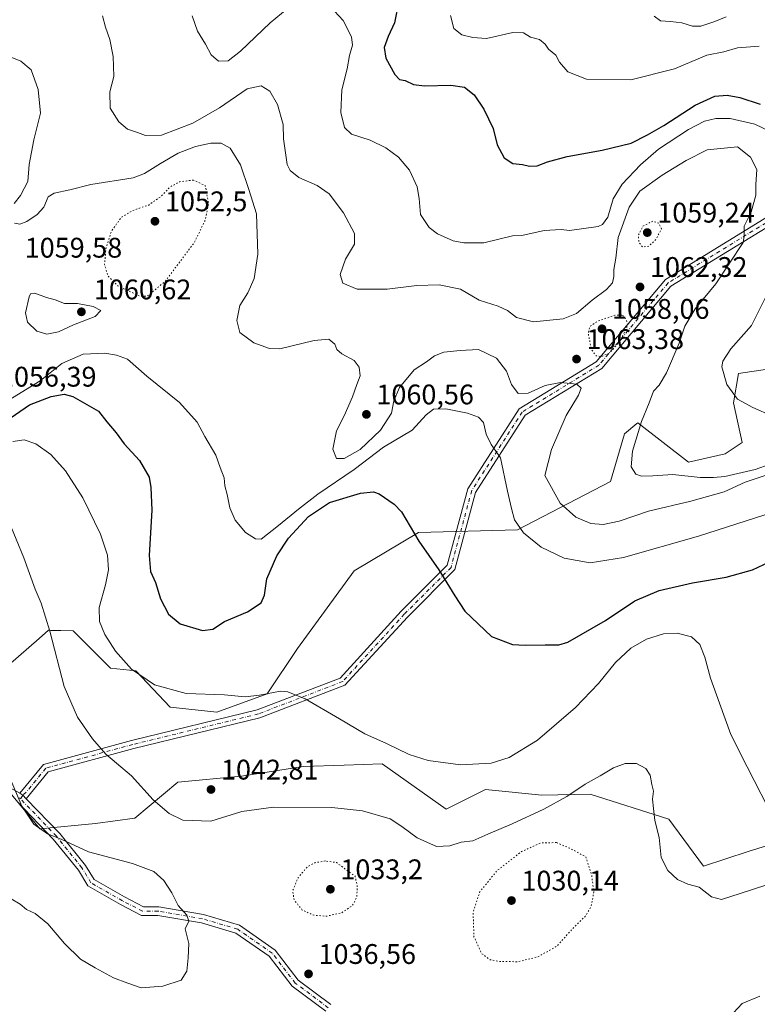
# Model space of a CAD drawing. Units: metres. Extents: x 573239 to 576696, y 4738074 to 4740425.
# Drawn here: x 574479 to 574740, y 4739284 to 4739632 of the extents above; entities that cross this region are included whole.
import ezdxf

# ---------------------------------------------------------------- set-up
doc = ezdxf.new("R2010")
doc.units = ezdxf.units.M
doc.header["$MEASUREMENT"] = 0
doc.linetypes.add('DGN Style 4', pattern=[2.6384748266838614, 1.318413404963828, -0.6592067024819142, 0.001648016756204785, -0.6592067024819142])
doc.linetypes.add('DGN Style 5', pattern=[1.1536117293433497, 0.4944050268614355, -0.6592067024819142])
for name, color, linetype, lineweight in [('Arbolado forestal CxS', 92, 'Continuous', 0), ('Camino Cxs', 7, 'Continuous', 0), ('Camino eje', 30, 'DGN Style 4', 13), ('Comarca CxS', 21, 'Continuous', 0), ('Curva de nivel maestra', 30, 'Continuous', 30), ('Curva de nivel normal', 30, 'Continuous', 0), ('Curva de nivel normal depresión', 30, 'DGN Style 5', 0), ('Pastizal CxS', 92, 'Continuous', 0), ('Punto de cota en terreno', 7, 'Continuous', 0), ('Rótulo de punto de cota en terreno', 7, 'Continuous', 0)]:
    doc.layers.add(name, color=color, linetype=linetype, lineweight=lineweight)
doc.styles.add('Style-Arial', font='txt')

# ---------------------------------------------------------------- blocks, each defined once
blk = doc.blocks.new('*U4')
at = {"layer": 'Arbolado forestal CxS', "color": 92, "linetype": 'Continuous', "lineweight": 0}
for points in [[(574743.4824999999, 4739508.7587, 1071.715400000001), (574733.2276999997, 4739507.254899999, 1070.888399999996), (574731.5223000003, 4739496.801000001, 1070.040599999993), (574734.5119000003, 4739482.849099999, 1068.665299999993), (574728.5324999997, 4739478.8619, 1067.666200000007), (574715.5773, 4739475.873400001, 1066.206600000005), (574706.6079000002, 4739482.849400001, 1066.054000000004), (574697.6388999998, 4739489.8256, 1064.726800000004), (574697.2673000004, 4739489.5178, 1064.703299999994), (574692.9568999996, 4739485.945699999, 1064.396399999998), (574688.0625, 4739469.0562, 1064.471000000005), (574655.1177000003, 4739451.9593, 1055.003500000006), (574620.1911000004, 4739451.034399999, 1050.338900000002), (574597.4329000004, 4739437.5034, 1046.683000000005), (574577.3262999998, 4739410.017000001, 1046.622000000003), (574566.6551000001, 4739394.045700001, 1045.420400000003), (574548.9219000004, 4739387.5449, 1044.592999999993), (574532.3945000004, 4739389.312899999, 1044.398700000005), (574520.2515000004, 4739402.130100001, 1045.937000000005), (574511.2814999997, 4739403.1271, 1043.781700000007), (574498.1098999997, 4739416.2852, 1041.574200000003), (574493.7163000006, 4739416.3806, 1040.7402), (574490.2105, 4739416.456499999, 1040.127699999997), (574489.3227000004, 4739416.4758, 1039.974600000001), (574486.0267000003, 4739413.619000001, 1039.270300000004), (574471.3274999997, 4739400.876499999, 1036.314899999998)], [(574469.6113, 4739366.4409, 1034.6636), (574486.3685, 4739346.366000001, 1035.304799999998), (574505.9996999997, 4739348.247099999, 1036.945999999996), (574519.9321, 4739350.0941, 1038.526100000003), (574535.1061000006, 4739362.840100001, 1041.733600000007), (574557.5504999999, 4739364.924100001, 1042.639200000005), (574579.4143000003, 4739368.3018, 1043.4856), (574593.9042999997, 4739368.810699999, 1044.0432), (574607.3249000004, 4739369.282299999, 1044.560299999997), (574629.8712999999, 4739353.296900001, 1042.559800000003), (574643.8229, 4739360.2731, 1044.048999999999), (574663.7540999996, 4739358.279100001, 1042.133300000001), (574680.7770999996, 4739358.5891, 1039.818499999994), (574708.6185, 4739349.6942, 1040.830000000002), (574720.8361000001, 4739333.096100001, 1041.359299999996), (574736.6867000004, 4739338.2795, 1043.100699999995), (574748.3936999999, 4739341.989, 1044.982600000003)]]:
    blk.add_polyline3d(points, dxfattribs=at)
blk = doc.blocks.new('5PATER')
at = {"layer": 'Comarca CxS', "linetype": 'Continuous', "lineweight": 0}
h = blk.add_hatch(color=51, dxfattribs=at)
edge = h.paths.add_edge_path()
edge.add_ellipse((0, 0), major_axis=(-0.1095731443231308, -0.1110710700762829), ratio=0.9994222409660322, start_angle=0, end_angle=360)

msp = doc.modelspace()

# ---------------------------------------------------------------- linework, layer by layer
at = {"layer": 'Arbolado forestal CxS', "color": 92, "linetype": 'Continuous', "lineweight": 0}
for points in [[(574743.4824999999, 4739508.7587, 1071.715400000001), (574733.2276999997, 4739507.254899999, 1070.888399999996), (574731.5223000003, 4739496.801000001, 1070.040599999993), (574734.5119000003, 4739482.849099999, 1068.665299999993), (574728.5324999997, 4739478.8619, 1067.666200000007), (574715.5773, 4739475.873400001, 1066.206600000005), (574706.6079000002, 4739482.849400001, 1066.054000000004), (574697.6388999998, 4739489.8256, 1064.726800000004), (574697.2673000004, 4739489.5178, 1064.703299999994), (574692.9568999996, 4739485.945699999, 1064.396399999998), (574688.0625, 4739469.0562, 1064.471000000005), (574655.1177000003, 4739451.9593, 1055.003500000006), (574620.1911000004, 4739451.034399999, 1050.338900000002), (574597.4329000004, 4739437.5034, 1046.683000000005), (574577.3262999998, 4739410.017000001, 1046.622000000003), (574566.6551000001, 4739394.045700001, 1045.420400000003), (574548.9219000004, 4739387.5449, 1044.592999999993), (574532.3945000004, 4739389.312899999, 1044.398700000005), (574520.2515000004, 4739402.130100001, 1045.937000000005), (574511.2814999997, 4739403.1271, 1043.781700000007), (574498.1098999997, 4739416.2852, 1041.574200000003), (574493.7163000006, 4739416.3806, 1040.7402), (574490.2105, 4739416.456499999, 1040.127699999997), (574489.3227000004, 4739416.4758, 1039.974600000001), (574486.0267000003, 4739413.619000001, 1039.270300000004), (574471.3274999997, 4739400.876499999, 1036.314899999998)], [(574469.6113, 4739366.4409, 1034.6636), (574486.3685, 4739346.366000001, 1035.304799999998), (574505.9996999997, 4739348.247099999, 1036.945999999996), (574519.9321, 4739350.0941, 1038.526100000003), (574535.1061000006, 4739362.840100001, 1041.733600000007), (574557.5504999999, 4739364.924100001, 1042.639200000005), (574579.4143000003, 4739368.3018, 1043.4856), (574593.9042999997, 4739368.810699999, 1044.0432), (574607.3249000004, 4739369.282299999, 1044.560299999997), (574629.8712999999, 4739353.296900001, 1042.559800000003), (574643.8229, 4739360.2731, 1044.048999999999), (574663.7540999996, 4739358.279100001, 1042.133300000001), (574680.7770999996, 4739358.5891, 1039.818499999994), (574708.6185, 4739349.6942, 1040.830000000002), (574720.8361000001, 4739333.096100001, 1041.359299999996)], [(574720.8361000001, 4739333.096100001, 1041.359299999996), (574736.6867000004, 4739338.2795, 1043.100699999995), (574748.3936999999, 4739341.989, 1044.982600000003)]]:
    msp.add_polyline3d(points, dxfattribs=at)
at = {"layer": 'Camino Cxs', "color": 7, "linetype": 'Continuous', "lineweight": 0, "extrusion": (-0.03446442710569511, 0.04723866711340945, 0.998288891851264), "elevation": 205115.6499317853, "flags": 128}
msp.add_lwpolyline([(-3257425.549336408, -3484057.493883434), (-3257426.035401583, -3484056.30191457), (-3257426.269513927, -3484054.576381451)], dxfattribs=at)
msp.add_lwpolyline([(-3257425.549336408, -3484057.493883434), (-3257426.035401583, -3484056.30191457), (-3257426.269513927, -3484054.576381451)], dxfattribs=at)
at = {"layer": 'Camino Cxs', "color": 7, "linetype": 'Continuous', "lineweight": 0}
for points in [[(574479.2259000001, 4739358.9025, 1035.521699999998), (574487.5691000001, 4739369.0921, 1037.402300000002), (574518.7603000002, 4739377.5755, 1041.471900000004), (574563.1250999998, 4739388.378500001, 1055.820999999996), (574592.4297000002, 4739399.624500001, 1046.318599999999), (574614.0412999997, 4739423.2007, 1048.4617), (574630.3167000003, 4739439.476299999, 1050.703299999994), (574637.5493000001, 4739466.4341, 1072.724600000001), (574655.7215, 4739494.702099999, 1063.910699999993), (574682.9265000002, 4739511.290300001, 1079.464600000007), (574707.3992999997, 4739540.393100001, 1080.286800000002), (574751.5559, 4739567.464299999, 1072.663400000005), (574776.0138999998, 4739580.3573, 1086.391099999993), (574786.9521000005, 4739582.545100001, 1086.366699999999), (574791.2417000001, 4739578.1073, 1082.892200000002), (574802.6370999999, 4739575.7161, 1081.563200000004), (574823.5767000001, 4739585.8443, 1082.8897), (574860.0979000004, 4739631.001700001, 1087.143899999995), (574877.0795, 4739657.0625, 1099.813899999994)], [(574879.6923000002, 4739655.577299999, 1098.433300000004), (574862.5273000002, 4739629.2349, 1088.266399999993), (574825.4873000003, 4739583.435900001, 1083.460000000006), (574803.0223000003, 4739572.569900001, 1077.947499999995), (574789.7247000001, 4739575.360300001, 1086.138200000001), (574785.9338999996, 4739579.2819, 1087.859400000001), (574777.0283000004, 4739577.5009, 1084.011400000003), (574753.0411, 4739564.855699999, 1075.672000000006), (574709.3821, 4739538.0899, 1076.874400000001), (574684.9068999998, 4739508.984300001, 1077.896200000003), (574657.8721000003, 4739492.499700001, 1059.992700000003), (574640.3256999999, 4739465.2051, 1071.311900000001), (574633.0060999999, 4739437.9231, 1050.869200000001), (574616.2087000003, 4739421.125499999, 1048.489799999996), (574594.1639, 4739397.0767, 1046.168300000005), (574564.0210999995, 4739385.509099999, 1050.405299999999), (574519.5088999998, 4739374.670100001, 1041.300600000002), (574489.2824999997, 4739366.449100001, 1037.360400000005), (574481.5242999997, 4739356.974099999, 1035.692299999995)], [(574753.0411, 4739564.855699999, 1075.672000000006), (574709.3821, 4739538.0899, 1076.874400000001), (574684.9068999998, 4739508.984300001, 1077.896200000003), (574657.8721000003, 4739492.499700001, 1059.992700000003), (574640.3256999999, 4739465.2051, 1071.311900000001), (574633.0060999999, 4739437.9231, 1050.869200000001), (574616.2087000003, 4739421.125499999, 1048.489799999996), (574594.1639, 4739397.0767, 1046.168300000005), (574564.0210999995, 4739385.509099999, 1050.405299999999), (574519.5088999998, 4739374.670100001, 1041.300600000002), (574489.2824999997, 4739366.449100001, 1037.360400000005), (574481.5242999997, 4739356.974099999, 1035.692299999995), (574480.3198999995, 4739358.227700001, 1035.591400000005), (574479.2259000001, 4739358.9025, 1035.521699999998), (574487.5691000001, 4739369.0921, 1037.402300000002), (574518.7603000002, 4739377.5755, 1041.471900000004), (574563.1250999998, 4739388.378500001, 1055.820999999996), (574592.4297000002, 4739399.624500001, 1046.318599999999), (574614.0412999997, 4739423.2007, 1048.4617), (574630.3167000003, 4739439.476299999, 1050.703299999994), (574637.5493000001, 4739466.4341, 1072.724600000001), (574655.7215, 4739494.702099999, 1063.910699999993), (574682.9265000002, 4739511.290300001, 1079.464600000007), (574707.3992999997, 4739540.393100001, 1080.286800000002), (574751.5559, 4739567.464299999, 1072.663400000005)], [(574468.1914999997, 4739364.9213, 1036.032900000006), (574479.2259000001, 4739358.9025, 1035.521699999998), (574480.3198999995, 4739358.227700001, 1035.591400000005), (574481.5242999997, 4739356.974099999, 1035.692299999995), (574493.3312999997, 4739344.6853, 1037.414600000004), (574502.4332999997, 4739333.441500001, 1039.803499999995), (574505.4609000003, 4739328.3957, 1041.596999999994), (574516.2066000003, 4739322.2553, 1050.861399999995), (574522.9983999999, 4739318.733700001, 1055.834099999993), (574528.3151000004, 4739318.733700001, 1056.482199999999), (574544.1398999998, 4739316.0515, 1042.421300000002), (574556.8936999999, 4739312.252499999, 1043.702999999994), (574569.4505000003, 4739303.517300001, 1040.892699999997), (574577.6695999998, 4739292.9123, 1049.345000000001), (574589.1511000004, 4739284.301100001, 1048.215400000001)], [(574468.1914999997, 4739364.9213, 1036.032900000006), (574479.2259000001, 4739358.9025, 1035.521699999998)], [(574587.3476999998, 4739281.9035, 1045.165500000003), (574575.5459000003, 4739290.754899999, 1049.389800000004), (574567.3606000004, 4739301.3167, 1038.761100000003), (574555.5757999998, 4739309.514699999, 1047.171799999996), (574543.4584999997, 4739313.124100001, 1041.711800000005), (574528.0626999997, 4739315.733700001, 1054.991899999994), (574522.2666999997, 4739315.733700001, 1052.669200000004), (574514.7710999995, 4739319.620300001, 1050.105200000005), (574503.2917, 4739326.1799, 1038.789300000004), (574499.9691000005, 4739331.717499999, 1039.889500000005), (574491.0796999997, 4739342.6987, 1040.055399999997), (574478.3195000002, 4739355.979699999, 1035.939400000003)], [(574587.3476999998, 4739281.9035, 1045.165500000003), (574575.5459000003, 4739290.754899999, 1049.389800000004), (574567.3606000004, 4739301.3167, 1038.761100000003), (574555.5757999998, 4739309.514699999, 1047.171799999996), (574543.4584999997, 4739313.124100001, 1041.711800000005), (574528.0626999997, 4739315.733700001, 1054.991899999994), (574522.2666999997, 4739315.733700001, 1052.669200000004), (574514.7710999995, 4739319.620300001, 1050.105200000005), (574503.2917, 4739326.1799, 1038.789300000004), (574499.9691000005, 4739331.717499999, 1039.889500000005), (574491.0796999997, 4739342.6987, 1040.055399999997), (574478.3195000002, 4739355.979699999, 1035.939400000003)], [(574481.5242999997, 4739356.974099999, 1035.692299999995), (574493.3312999997, 4739344.6853, 1037.414600000004), (574502.4332999997, 4739333.441500001, 1039.803499999995), (574505.4609000003, 4739328.3957, 1041.596999999994), (574516.2066000003, 4739322.2553, 1050.861399999995), (574522.9983999999, 4739318.733700001, 1055.834099999993), (574528.3151000004, 4739318.733700001, 1056.482199999999), (574544.1398999998, 4739316.0515, 1042.421300000002), (574556.8936999999, 4739312.252499999, 1043.702999999994), (574569.4505000003, 4739303.517300001, 1040.892699999997), (574577.6695999998, 4739292.9123, 1049.345000000001), (574589.1511000004, 4739284.301100001, 1048.215400000001)]]:
    msp.add_polyline3d(points, dxfattribs=at)
at = {"layer": 'Camino eje', "color": 30, "linetype": 'DGN Style 4', "lineweight": 13}
for points in [[(574878.3859000001, 4739656.319900001, 1099.515299999999), (574861.3125, 4739630.1183, 1087.6112), (574824.5321000004, 4739584.640100001, 1083.286200000002), (574802.8296999997, 4739574.142899999, 1079.725999999995), (574790.4833000004, 4739576.733899999, 1084.890199999994), (574786.4429000001, 4739580.9135, 1087.407699999996), (574776.5210999995, 4739578.929099999, 1085.251699999993), (574752.2984999996, 4739566.1601, 1073.5717), (574708.3907000005, 4739539.2415, 1078.690600000002), (574683.9167, 4739510.1373, 1078.6927), (574656.7969000004, 4739493.6009, 1062.380999999994), (574638.9375, 4739465.819499999, 1072.054999999993), (574631.6612999998, 4739438.6997, 1050.783100000001), (574615.1249000002, 4739422.163100001, 1048.481100000005), (574593.2966999998, 4739398.3507, 1046.245699999999), (574563.5730999997, 4739386.9439, 1053.202900000004), (574519.1344999997, 4739376.1229, 1041.3848), (574488.4256999996, 4739367.7707, 1037.390799999994), (574481.5100999996, 4739359.3245, 1035.768800000005), (574480.3198999995, 4739358.227700001, 1035.591400000005), (574479.5204999996, 4739356.8947, 1035.638600000006)], [(574479.5204999996, 4739356.8947, 1035.638600000006), (574479.1284999996, 4739357.3027, 1035.507700000002)], [(574588.2493000003, 4739283.102299999, 1046.170700000002), (574576.6076999997, 4739291.833500001, 1049.688899999994), (574568.4055000005, 4739302.4169, 1038.491899999994), (574556.2346999999, 4739310.8837, 1045.459900000002), (574543.7993000001, 4739314.5877, 1042.0236), (574528.1889000004, 4739317.233700001, 1056.477400000003), (574522.6325000003, 4739317.233700001, 1055.437099999996), (574515.4886999996, 4739320.937899999, 1050.545299999998), (574504.3762999997, 4739327.287900001, 1039.381399999998), (574501.2012999998, 4739332.579500001, 1039.103300000002), (574492.2055000003, 4739343.692100001, 1038.205199999997), (574479.5204999996, 4739356.8947, 1035.638600000006)]]:
    msp.add_polyline3d(points, dxfattribs=at)
at = {"layer": 'Curva de nivel maestra', "color": 30, "linetype": 'Continuous', "lineweight": 30, "flags": 128}
for points, elevation in [([(574613.2300000004, 4739638.6601), (574611.6399999997, 4739631.0601), (574609.3899999997, 4739626.290100001), (574607.9800000004, 4739622.340100001), (574608.6399999997, 4739618.640100001), (574611.7800000003, 4739612.800100001), (574613.4199999999, 4739611.090100001), (574615.4699999997, 4739610.7601), (574618.3899999997, 4739609.3301), (574622.2300000004, 4739608.860099999), (574631.6200000001, 4739609.120100001), (574636.4600000001, 4739608.420100001), (574639.7699999996, 4739605.690099999), (574643.2800000003, 4739600.5801), (574646.4800000004, 4739593.7301), (574648, 4739588.0001), (574650.4199999999, 4739583.350099999), (574653.4299999997, 4739581.4001), (574656.9000000004, 4739581.0801), (574659.3600000005, 4739580.460100001), (574662.0599999996, 4739580.600099999), (574665.6900000004, 4739582.040100001), (574672.6500000004, 4739583.9101), (574685.0499999998, 4739586.100099999), (574695.25, 4739588.630100001), (574701.0499999998, 4739591.540100001), (574706.9000000004, 4739594.870100001), (574717.8899999997, 4739601.9801), (574724.8899999997, 4739605.200099999), (574729.2199999997, 4739605.5601), (574733.7100000001, 4739604.6801), (574740.9400000004, 4739602.420100001)], 1075), ([(574467.75, 4739485.9101), (574482.6200000001, 4739496.110099999), (574490.3700000001, 4739499.130100001), (574494.9100000003, 4739499.9101), (574497.9400000004, 4739499.030099999), (574507.0300000003, 4739493.870100001), (574510.0300000003, 4739490.1601), (574513.3399999999, 4739486.2501), (574516.1399999997, 4739482.4001), (574521.54, 4739476.440099999), (574524.9000000004, 4739470.5601), (574525.5099999999, 4739466.960100001), (574525.9199999999, 4739458.9101), (574524.9900000002, 4739442.9101), (574525.4000000004, 4739437.270099999), (574527.2000000002, 4739433.340100001), (574528.9400000004, 4739427.610099999), (574531.79, 4739422.140100001), (574535.8700000001, 4739418.800100001), (574543.79, 4739416.390100001), (574547.4299999997, 4739416.860099999), (574551.5700000003, 4739419.640100001), (574559.7400000002, 4739423.0601), (574564.5800000001, 4739426.2401), (574565.7199999997, 4739428.9001), (574566.5, 4739434.6601), (574570.0800000001, 4739442.7601), (574574.1799999997, 4739449.0101), (574581.2599999999, 4739456.690099999), (574588.6500000004, 4739461.600099999), (574599.5999999996, 4739464.9801), (574604.2300000004, 4739465.370100001), (574606.2999999998, 4739464.6501), (574611.5099999999, 4739461.090100001), (574614.0899999999, 4739458.350099999), (574620.2800000003, 4739447.920100001), (574627.3399999999, 4739437.860099999), (574632.9500000002, 4739428.670100001), (574636.4699999997, 4739423.2501), (574645.9500000002, 4739414.3101), (574653.3499999996, 4739411.5001), (574657.9000000004, 4739411.1801), (574664.9000000004, 4739411.290100001), (574669.7100000001, 4739411.360099999), (574672.9000000004, 4739412.300100001), (574686.2000000002, 4739419.970100001), (574696.6100000005, 4739426.890100001), (574705.1500000004, 4739430.540100001), (574716.9600000001, 4739433.2401), (574728.8600000005, 4739435.280099999), (574738.2199999997, 4739437.8201), (574744.2199999997, 4739440.6801)], 1050)]:
    msp.add_lwpolyline(points, dxfattribs=dict(at, elevation=elevation))
at = {"layer": 'Curva de nivel normal', "color": 30, "linetype": 'Continuous', "lineweight": 0, "flags": 128}
for points, elevation in [([(574588.9800000004, 4739636.920100001), (574593.5499999998, 4739631.890100001), (574596.4800000004, 4739626.1801), (574596.79, 4739623.200099999), (574595.7100000001, 4739619.5701), (574594.8799999999, 4739614.9001), (574593, 4739607.440099999), (574592.7400000002, 4739599.4001), (574593.9900000002, 4739594.130100001), (574596.5, 4739591.710100001), (574603.0300000003, 4739589.700099999), (574608.5999999996, 4739586.9901), (574613.1299999999, 4739583.670100001), (574616.9699999997, 4739579.090100001), (574619.6799999997, 4739573.130100001), (574620.4100000003, 4739569.040100001), (574620.8700000001, 4739563.350099999), (574623.9500000002, 4739558.780099999), (574626.8300000001, 4739556.540100001), (574632.4299999997, 4739554.030099999), (574636.1799999997, 4739553.3201), (574643.2300000004, 4739553.380100001), (574653.3700000001, 4739555.870100001), (574656.6399999997, 4739556.020099999), (574664.5599999996, 4739557.780099999), (574670.5599999996, 4739558.090100001), (574673.5599999996, 4739557.790100001), (574677.7400000002, 4739558.300100001), (574683.6399999997, 4739559.110099999), (574685.1200000001, 4739559.800100001), (574687.0999999996, 4739562.420100001), (574689, 4739568.880100001), (574692.0800000001, 4739574.1601), (574698.5599999996, 4739580.970100001), (574704.9699999997, 4739586.440099999), (574715.5700000003, 4739593.450099999), (574721.2199999997, 4739596.4001), (574725.2400000002, 4739597.3101), (574730.3200000003, 4739597.3101), (574738.9699999997, 4739595.3201), (574746.6200000001, 4739591.620100001)], 1070), ([(574508.4400000004, 4739633.5701), (574509.5700000003, 4739629.5601), (574511.0599999996, 4739625.1801), (574512.2300000004, 4739619.220100001), (574512.4800000004, 4739612.140100001), (574511, 4739606.710100001), (574511.1600000003, 4739600.960100001), (574514.1799999997, 4739596.0701), (574517.2599999999, 4739593.530099999), (574520.8600000005, 4739592.340100001), (574523.6799999997, 4739591.280099999), (574529.3499999996, 4739591.360099999), (574540.3499999996, 4739595.700099999), (574549.8600000005, 4739601.100099999), (574559.6399999997, 4739607.7601), (574564.5300000003, 4739608.860099999), (574567.6200000001, 4739607.0101), (574570.3499999996, 4739602.290100001), (574572.2699999996, 4739595.1501), (574572.4699999997, 4739590.140100001), (574573.7599999999, 4739581.0601), (574574.7699999996, 4739578.960100001), (574577.8899999997, 4739576.4101), (574584.2999999998, 4739573.610099999), (574588.5999999996, 4739570.640100001), (574593.6299999999, 4739563.960100001), (574597.5800000001, 4739556.6801), (574597.5099999999, 4739552.9101), (574594.3300000001, 4739547.5801), (574592.4699999997, 4739542.170100001), (574593.3899999997, 4739539.100099999), (574598.4900000002, 4739537.0101), (574609.0499999998, 4739536.9901), (574619.5199999996, 4739538.280099999), (574627.4100000003, 4739538.5801), (574635, 4739536.960100001), (574641.5899999999, 4739533.1501), (574648.2599999999, 4739530.9901), (574651.5700000003, 4739529.470100001), (574654.7599999999, 4739526.970100001), (574660.7699999996, 4739525.450099999), (574671.2300000004, 4739526.5801), (574675.9699999997, 4739528.450099999), (574681.5300000003, 4739533.170100001), (574686.5800000001, 4739536.880100001), (574688.6900000004, 4739539.270099999), (574689.2400000002, 4739541.520099999), (574689.2300000004, 4739543.9101), (574689.8499999996, 4739548.0101), (574690.75, 4739555.300100001), (574694.5999999996, 4739565.940099999), (574698.3799999999, 4739571.6501), (574706.2199999997, 4739577.340100001), (574714.7199999997, 4739582.440099999), (574722.2199999997, 4739586.290100001), (574732.9199999999, 4739587.270099999), (574737.5300000003, 4739583.6501), (574739.6900000004, 4739579.2301), (574739.4199999999, 4739573.940099999), (574739.4199999999, 4739570.210100001), (574737.7400000002, 4739564.200099999), (574735.25, 4739559.2401), (574735.2400000002, 4739555.780099999), (574734.9199999999, 4739553.550100001), (574725.1900000004, 4739538.9301), (574717.8700000001, 4739530.0101), (574714.2800000003, 4739523.9101), (574712.3099999996, 4739517.9101), (574707.8399999999, 4739507.460100001), (574705.1799999997, 4739503.0701), (574703.2300000004, 4739500.970100001), (574701.7000000002, 4739496.870100001), (574698.9299999997, 4739490.2501), (574695.7800000003, 4739479.790100001), (574695.3099999996, 4739474.270099999), (574696.9299999997, 4739471.6801), (574698.9400000004, 4739470.960100001), (574702.9299999997, 4739471.040100001), (574710.0899999999, 4739471.5601), (574719.7300000004, 4739470.4101), (574724.4000000004, 4739470.4901), (574728.3600000005, 4739470.8201), (574739.0999999996, 4739473.280099999), (574744.4699999997, 4739475.1501)], 1065), ([(574540.1299999999, 4739633.540100001), (574542, 4739628.120100001), (574544.8099999996, 4739623.620100001), (574546.8700000001, 4739619.8201), (574549.4800000004, 4739617.5801), (574552.9100000003, 4739617.720100001), (574557.2400000002, 4739621.0701), (574567.6900000004, 4739631.1501), (574573.7800000003, 4739636.0001)], 1070), ([(574631.4800000004, 4739633.6801), (574632.5800000001, 4739629.110099999), (574635.4800000004, 4739626.9001), (574639.3899999997, 4739625.920100001), (574644.1500000004, 4739625.610099999), (574653.4400000004, 4739627.640100001), (574657.2699999996, 4739627.550100001), (574659.7300000004, 4739626.0801), (574662.9199999999, 4739625.170100001), (574664.8700000001, 4739623.610099999), (574666.1299999999, 4739621.8301), (574668.6600000003, 4739619.640100001), (574669.9400000004, 4739617.2401), (574672.9100000003, 4739613.800100001), (574679.5599999996, 4739611.2501), (574695.2199999997, 4739610.970100001), (574710.6399999997, 4739614.890100001), (574722.0499999998, 4739619.630100001), (574728.0199999996, 4739620.880100001), (574732.9299999997, 4739622.300100001), (574740.5800000001, 4739622.8101)], 1080), ([(574703.3799999999, 4739633.4001), (574705.7100000001, 4739631.7601), (574709.2199999997, 4739631.600099999), (574713.2400000002, 4739631.090100001), (574716.9800000004, 4739629.940099999), (574719.9699999997, 4739629.9801), (574724.8899999997, 4739631.530099999), (574728.8399999999, 4739633.170100001)], 1085), ([(574471.9100000003, 4739620.5801), (574479.5700000003, 4739617.5801), (574483.2400000002, 4739614.520099999), (574485.7100000001, 4739607.5701), (574486.5599999996, 4739599.2401), (574484.1799999997, 4739589.720100001), (574482.5099999999, 4739581.0601), (574482.0499999998, 4739575.040100001), (574479.5, 4739570.130100001), (574477.2400000002, 4739567.220100001)], 1060), ([(574477.3099999996, 4739560.290100001), (574479.2400000002, 4739560.0101), (574481.6699999999, 4739560.890100001), (574485.4000000004, 4739563.390100001), (574487.7599999999, 4739566.020099999), (574489.2100000001, 4739569.5801), (574491.3700000001, 4739570.880100001), (574496.8600000005, 4739572.140100001), (574504.2800000003, 4739574.0001), (574519.3300000001, 4739576.3201), (574523.3300000001, 4739577.8301), (574528.9100000003, 4739581.360099999), (574535.2599999999, 4739585.100099999), (574541.3300000001, 4739587.4001), (574546.7999999998, 4739588.600099999), (574550.4299999997, 4739588.600099999), (574553.6100000005, 4739586.780099999), (574557.2800000003, 4739580.9001), (574560.2000000002, 4739572.2401), (574562.8899999997, 4739563.5701), (574563.3799999999, 4739549.390100001), (574562.0300000003, 4739540.8301), (574559.7699999996, 4739535.7301), (574556.9600000001, 4739531.2501), (574555.9199999999, 4739525.9101), (574557, 4739521.6601), (574561.8899999997, 4739518.030099999), (574567.4900000002, 4739516.090100001), (574571.1500000004, 4739515.950099999), (574583.2999999998, 4739518.9001), (574588.5, 4739519.290100001), (574590.5499999998, 4739517.5801), (574591.3200000003, 4739515.7401), (574593.0199999996, 4739514.210100001), (574597.3600000005, 4739511.7501), (574599.2300000004, 4739509.420100001), (574599.54, 4739506.380100001), (574598.3899999997, 4739503.360099999), (574596.8300000001, 4739498.9101), (574593.8799999999, 4739492.2501), (574591.2199999997, 4739486.9101), (574589.8399999999, 4739480.4301), (574591.2199999997, 4739477.190099999), (574593.8799999999, 4739477.220100001), (574599.54, 4739480.380100001), (574606.7400000002, 4739487.2301), (574610.6500000004, 4739493.2501), (574611.4299999997, 4739497.5801), (574613.4299999997, 4739502.2501), (574618.6100000005, 4739508.530099999), (574622.9400000004, 4739511.390100001), (574625.7699999996, 4739513.4101), (574629.0999999996, 4739514.700099999), (574634.8700000001, 4739515.390100001), (574641.3700000001, 4739515.7301), (574647.7599999999, 4739512.610099999), (574651.2999999998, 4739507.9901), (574653, 4739503.3301), (574655.3300000001, 4739500.120100001), (574658.9600000001, 4739500.2401), (574664.9400000004, 4739503.020099999), (574670.3600000005, 4739504.0001), (574676.1600000003, 4739503.450099999), (574677.6299999999, 4739502.050100001), (574676.6600000003, 4739499.540100001), (574672.2999999998, 4739492.370100001), (574667.1500000004, 4739480.360099999), (574664.8200000003, 4739471.170100001), (574670.2699999996, 4739461.440099999), (574675.79, 4739456.5101), (574681.0099999999, 4739454.190099999), (574685.3899999997, 4739453.8101), (574691.0499999998, 4739455.0701), (574701.4299999997, 4739458.530099999), (574716.4000000004, 4739462.0601), (574728.2199999997, 4739465.460100001), (574735.5499999998, 4739468.780099999), (574742.9699999997, 4739471.3201)], 1060), ([(574484.5300000003, 4739535.630100001), (574483.0499999998, 4739535.390100001), (574482.5700000003, 4739534.340100001), (574481.2699999996, 4739528.600099999), (574481.9299999997, 4739525.3301), (574485.2199999997, 4739522.220100001), (574488.75, 4739521.130100001), (574492.9600000001, 4739521.9301), (574498.2300000004, 4739524.440099999), (574505.8700000001, 4739527.380100001), (574507.9199999999, 4739529.5101), (574505.1200000001, 4739530.850099999), (574499.5800000001, 4739531.920100001), (574495.0499999998, 4739531.970100001), (574491.75, 4739533.220100001), (574488.7199999997, 4739534.0101), (574484.5300000003, 4739535.630100001)], 1060), ([(574743.0700000003, 4739534.4901), (574737.8700000001, 4739524.140100001), (574730.5899999999, 4739515.9101), (574727.7599999999, 4739511.5701), (574727.3099999996, 4739509.520099999), (574729.0700000003, 4739503.3301), (574732.9299999997, 4739498.1801), (574738.2699999996, 4739495.2301), (574745.29, 4739492.190099999)], 1070), ([(574468.9000000004, 4739493.9101), (574486.4100000003, 4739504.610099999), (574494.1399999997, 4739510.7301), (574501.6299999999, 4739514.040100001), (574509.2999999998, 4739514.450099999), (574513.3899999997, 4739513.6801), (574517.3300000001, 4739512.3301), (574524.1100000005, 4739506.2301), (574535.6799999997, 4739496.920100001), (574541.8600000005, 4739490.020099999), (574544.5800000001, 4739484.920100001), (574548.4699999997, 4739478.360099999), (574550.0199999996, 4739474.020099999), (574551.4199999999, 4739470.4001), (574551.6500000004, 4739467.5801), (574552.5099999999, 4739464.4901), (574553.4400000004, 4739459.780099999), (574555.3399999999, 4739455.350099999), (574558.9699999997, 4739450.9801), (574562.5700000003, 4739448.770099999), (574564.5300000003, 4739448.690099999), (574570.7100000001, 4739453.470100001), (574577.7699999996, 4739459.2501), (574584.5599999996, 4739464.5801), (574597.4500000002, 4739473.2601), (574607.8099999996, 4739481.200099999), (574617.9000000004, 4739487.220100001), (574622.9000000004, 4739492.610099999), (574625.4800000004, 4739494.6501), (574629.7800000003, 4739494.6801), (574637.4600000001, 4739493.140100001), (574641.3399999999, 4739491.8201), (574643.0800000001, 4739489.840100001), (574644.1100000005, 4739485.7501), (574645.8700000001, 4739482.090100001), (574649.1699999999, 4739477.450099999), (574651.5499999998, 4739465.610099999), (574653, 4739459.530099999), (574654.1299999999, 4739455.4801), (574657.2999999998, 4739450.9001), (574663.5199999996, 4739445.890100001), (574671.5800000001, 4739442.020099999), (574680.8099999996, 4739440.290100001), (574692.5599999996, 4739442.220100001), (574719.1399999997, 4739449.700099999), (574745.8899999997, 4739458.390100001)], 1055), ([(574476.7300000004, 4739483.2301), (574480.7800000003, 4739483.7501), (574484.9400000004, 4739482.350099999), (574490.2000000002, 4739478.540100001), (574495.4000000004, 4739472.850099999), (574501.4600000001, 4739463.2601), (574507.7000000002, 4739450.5001), (574510.2800000003, 4739443.040100001), (574510.5599999996, 4739437.8101), (574509.5499999998, 4739432.590100001), (574507.29, 4739424.590100001), (574507.3499999996, 4739419.540100001), (574509.2999999998, 4739415.0001), (574513.0499999998, 4739409.0701), (574518.6900000004, 4739402.700099999), (574526.8600000005, 4739397.210100001), (574538.0800000001, 4739394.1501), (574551.5700000003, 4739393.640100001), (574558.9100000003, 4739393.030099999), (574563.9600000001, 4739393.600099999), (574571.3899999997, 4739395.020099999), (574574, 4739394.720100001), (574580.0599999996, 4739392.2401), (574592.1799999997, 4739385.1501), (574601.1200000001, 4739379.960100001), (574608.8399999999, 4739376.530099999), (574616.8600000005, 4739372.550100001), (574623.5999999996, 4739370.450099999), (574635.0300000003, 4739369.0001), (574645.79, 4739369.530099999), (574652.2000000002, 4739371.5801), (574662.2300000004, 4739377.710100001), (574675.6699999999, 4739389.2401), (574683.75, 4739397.7301), (574689.7599999999, 4739405.0601), (574695.2100000001, 4739410.1601), (574700.7199999997, 4739413.4001), (574706.7800000003, 4739415.290100001), (574711.6100000005, 4739415.460100001), (574716.6399999997, 4739414.190099999), (574719.5199999996, 4739411.4301), (574721.3600000005, 4739407.0001), (574723.3300000001, 4739399.520099999), (574726.4699999997, 4739390.770099999), (574730.5, 4739379.6801), (574736.3099999996, 4739368.2401), (574746.1399999997, 4739349.200099999)], 1045), ([(574475.2199999997, 4739455.220100001), (574480.6399999997, 4739442.140100001), (574484.7000000002, 4739431.050100001), (574486.7999999998, 4739426.0801), (574489.8099999996, 4739416.210100001), (574494.9500000002, 4739396.5701), (574499.5700000003, 4739385.780099999), (574504.9500000002, 4739378.0801), (574509.6399999997, 4739372.720100001), (574513.3499999996, 4739369.520099999), (574518.7400000002, 4739365.120100001), (574526.3399999999, 4739356.5601), (574532, 4739351.8101), (574536.8700000001, 4739349.420100001), (574546.75, 4739349.100099999), (574557.6799999997, 4739352.420100001), (574568.9000000004, 4739354.030099999), (574589.5599999996, 4739353.870100001), (574600.3600000005, 4739352.6601), (574610.1200000001, 4739349.840100001), (574614.2599999999, 4739347.170100001), (574619.6200000001, 4739343.190099999), (574626.5599999996, 4739340.090100001), (574631.2300000004, 4739340.340100001), (574635.2300000004, 4739341.6501), (574639.3700000001, 4739342.040100001), (574644.6799999997, 4739344.470100001), (574653.2400000002, 4739348.0701), (574664.4000000004, 4739353.2601), (574672.5199999996, 4739357.7401), (574679.0099999999, 4739362.0601), (574684.4100000003, 4739365.040100001), (574689.0999999996, 4739367.9301), (574693.1799999997, 4739369.380100001), (574697.1600000003, 4739369.460100001), (574700.5, 4739367.640100001), (574702.04, 4739365.2601), (574702.6600000003, 4739361.960100001), (574703.1500000004, 4739359.620100001), (574702.8499999996, 4739356.850099999), (574703.2199999997, 4739353.4801), (574703.6600000003, 4739349.2601), (574705.2100000001, 4739343.2601), (574705.9500000002, 4739336.2601), (574708.2800000003, 4739331.670100001), (574711.6799999997, 4739328.380100001), (574715.2999999998, 4739326.7601), (574719.3600000005, 4739325.7601), (574723.6699999999, 4739322.3201), (574727.2599999999, 4739321.4001), (574733.7800000003, 4739323.440099999), (574743.2000000002, 4739326.600099999)], 1040), ([(574475.8499999996, 4739364.090100001), (574479.9299999997, 4739354.4001), (574484.1500000004, 4739348.0001), (574489.0099999999, 4739344.540100001), (574493.8899999997, 4739342.6501), (574503.4800000004, 4739338.1601), (574519.04, 4739334.0601), (574526.5800000001, 4739331.270099999), (574530.0899999999, 4739328.110099999), (574533, 4739323.6801), (574535.1900000004, 4739319.270099999), (574538.2800000003, 4739315.880100001), (574538.9299999997, 4739313.7601), (574537.7300000004, 4739310.970100001), (574539.0099999999, 4739305.8201), (574538.7300000004, 4739300.8101), (574538.2800000003, 4739296.020099999), (574536.25, 4739292.880100001), (574529.8099999996, 4739290.700099999), (574522.1799999997, 4739290.210100001), (574517.4100000003, 4739291.770099999), (574512.3300000001, 4739293.690099999), (574505.8499999996, 4739297.2601), (574500.6900000004, 4739300.2601), (574495.0199999996, 4739305.8301), (574489.1299999999, 4739312.7601), (574484.6200000001, 4739316.380100001), (574481.6399999997, 4739317.890100001), (574479.4000000004, 4739319.690099999), (574476.1900000004, 4739321.5601)], 1035), ([(574740.7699999996, 4739287.270099999), (574734.5899999999, 4739284.6601), (574726.8899999997, 4739276.390100001)], 1040)]:
    msp.add_lwpolyline(points, dxfattribs=dict(at, elevation=elevation))
at = {"layer": 'Curva de nivel normal depresión', "color": 30, "linetype": 'DGN Style 5', "lineweight": 0, "flags": 128}
for points, elevation in [([(574540.6600000003, 4739575.540100001), (574535.7699999996, 4739574.970100001), (574532.3799999999, 4739573.1601), (574529.1200000001, 4739569.7301), (574524.7800000003, 4739566.7401), (574519.0499999998, 4739564.770099999), (574515.0999999996, 4739562.360099999), (574511.5800000001, 4739557.470100001), (574509.7000000002, 4739551.520099999), (574509.1900000004, 4739545.6801), (574510.4199999999, 4739541.5701), (574513.9299999997, 4739538.140100001), (574521.79, 4739534.460100001), (574524.3099999996, 4739534.5801), (574530.5800000001, 4739539.710100001), (574540.9199999999, 4739553.5101), (574544.8399999999, 4739561.5701), (574545.9299999997, 4739567.290100001), (574544.79, 4739573.5701), (574540.6600000003, 4739575.540100001)], 1055), ([(574702.9699999997, 4739561.020099999), (574699.4900000002, 4739559.280099999), (574697.8700000001, 4739556.140100001), (574698.04, 4739553.640100001), (574699.2999999998, 4739551.9301), (574701.5700000003, 4739552.1501), (574704.1699999999, 4739554.7301), (574706, 4739558.360099999), (574705.1399999997, 4739560.2501), (574702.9699999997, 4739561.020099999)], 1060), ([(574691.9800000004, 4739527.860099999), (574689.4900000002, 4739527.780099999), (574683.4400000004, 4739525.6801), (574680.5899999999, 4739523.690099999), (574680.1600000003, 4739521.210100001), (574681.2699999996, 4739515.780099999), (574682.8799999999, 4739513.440099999), (574684.7999999998, 4739513.200099999), (574687.7999999998, 4739514.5801), (574691.5599999996, 4739518.9301), (574694.2599999999, 4739524.610099999), (574693.0199999996, 4739527.1801), (574691.9800000004, 4739527.860099999)], 1060), ([(574668.9100000003, 4739341.470100001), (574663.3899999997, 4739341.4001), (574656.5999999996, 4739338.340100001), (574647.9000000004, 4739331.5601), (574641.8600000005, 4739324.120100001), (574639.4299999997, 4739316.840100001), (574639.7599999999, 4739308.2301), (574642.4000000004, 4739302.3201), (574645.4400000004, 4739300.100099999), (574648.9100000003, 4739299.4301), (574651.4800000004, 4739299.460100001), (574655.3300000001, 4739299.360099999), (574662.3600000005, 4739301.140100001), (574669.0199999996, 4739304.8201), (574674.5599999996, 4739311.0101), (574679.0599999996, 4739315.4001), (574681.1399999997, 4739318.8201), (574682.0999999996, 4739323.970100001), (574681.3300000001, 4739330.190099999), (574679.2300000004, 4739336.5001), (574673.5700000003, 4739339.4801), (574668.9100000003, 4739341.470100001)], 1035), ([(574587.2300000004, 4739334.9801), (574583.5599999996, 4739334.360099999), (574580.9000000004, 4739332.920100001), (574577.5700000003, 4739329.0801), (574575.6600000003, 4739324.370100001), (574576.1799999997, 4739321.2301), (574579.0599999996, 4739317.6601), (574583.1600000003, 4739315.8301), (574587.5599999996, 4739315.460100001), (574592.9000000004, 4739316.590100001), (574596.75, 4739319.2301), (574598.3200000003, 4739322.1601), (574598.5099999999, 4739326.0601), (574597.7199999997, 4739329.590100001), (574591.1200000001, 4739334.440099999), (574587.2300000004, 4739334.9801)], 1035)]:
    msp.add_lwpolyline(points, dxfattribs=dict(at, elevation=elevation))
at = {"layer": 'Pastizal CxS', "color": 92, "linetype": 'Continuous', "lineweight": 0}
for points in [[(574471.3274999997, 4739400.876499999, 1036.314899999998), (574486.0267000003, 4739413.619000001, 1039.270300000004), (574489.3227000004, 4739416.4758, 1039.974600000001), (574490.2105, 4739416.456499999, 1040.127699999997), (574493.7163000006, 4739416.3806, 1040.7402), (574498.1098999997, 4739416.2852, 1041.574200000003), (574511.2814999997, 4739403.1271, 1043.781700000007), (574520.2515000004, 4739402.130100001, 1045.937000000005), (574532.3945000004, 4739389.312899999, 1044.398700000005), (574548.9219000004, 4739387.5449, 1044.592999999993), (574566.6551000001, 4739394.045700001, 1045.420400000003), (574577.3262999998, 4739410.017000001, 1046.622000000003), (574597.4329000004, 4739437.5034, 1046.683000000005), (574620.1911000004, 4739451.034399999, 1050.338900000002), (574655.1177000003, 4739451.9593, 1055.003500000006), (574688.0625, 4739469.0562, 1064.471000000005), (574692.9568999996, 4739485.945699999, 1064.396399999998), (574697.2673000004, 4739489.5178, 1064.703299999994), (574697.6388999998, 4739489.8256, 1064.726800000004), (574706.6079000002, 4739482.849400001, 1066.054000000004), (574715.5773, 4739475.873400001, 1066.206600000005), (574728.5324999997, 4739478.8619, 1067.666200000007), (574734.5119000003, 4739482.849099999, 1068.665299999993), (574731.5223000003, 4739496.801000001, 1070.040599999993), (574733.2276999997, 4739507.254899999, 1070.888399999996), (574743.4824999999, 4739508.7587, 1071.715400000001)], [(574743.4824999999, 4739508.7587, 1071.715400000001), (574733.2276999997, 4739507.254899999, 1070.888399999996), (574731.5223000003, 4739496.801000001, 1070.040599999993), (574734.5119000003, 4739482.849099999, 1068.665299999993), (574728.5324999997, 4739478.8619, 1067.666200000007), (574715.5773, 4739475.873400001, 1066.206600000005), (574706.6079000002, 4739482.849400001, 1066.054000000004), (574697.6388999998, 4739489.8256, 1064.726800000004), (574697.2673000004, 4739489.5178, 1064.703299999994), (574692.9568999996, 4739485.945699999, 1064.396399999998), (574688.0625, 4739469.0562, 1064.471000000005), (574655.1177000003, 4739451.9593, 1055.003500000006), (574620.1911000004, 4739451.034399999, 1050.338900000002), (574597.4329000004, 4739437.5034, 1046.683000000005), (574577.3262999998, 4739410.017000001, 1046.622000000003), (574566.6551000001, 4739394.045700001, 1045.420400000003), (574548.9219000004, 4739387.5449, 1044.592999999993), (574532.3945000004, 4739389.312899999, 1044.398700000005), (574520.2515000004, 4739402.130100001, 1045.937000000005), (574511.2814999997, 4739403.1271, 1043.781700000007), (574498.1098999997, 4739416.2852, 1041.574200000003), (574493.7163000006, 4739416.3806, 1040.7402), (574490.2105, 4739416.456499999, 1040.127699999997), (574489.3227000004, 4739416.4758, 1039.974600000001), (574486.0267000003, 4739413.619000001, 1039.270300000004), (574471.3274999997, 4739400.876499999, 1036.314899999998)], [(574748.3936999999, 4739341.989, 1044.982600000003), (574736.6867000004, 4739338.2795, 1043.100699999995), (574720.8361000001, 4739333.096100001, 1041.359299999996), (574708.6185, 4739349.6942, 1040.830000000002), (574680.7770999996, 4739358.5891, 1039.818499999994), (574663.7540999996, 4739358.279100001, 1042.133300000001), (574643.8229, 4739360.2731, 1044.048999999999), (574629.8712999999, 4739353.296900001, 1042.559800000003), (574607.3249000004, 4739369.282299999, 1044.560299999997), (574593.9042999997, 4739368.810699999, 1044.0432), (574579.4143000003, 4739368.3018, 1043.4856), (574557.5504999999, 4739364.924100001, 1042.639200000005), (574535.1061000006, 4739362.840100001, 1041.733600000007), (574519.9321, 4739350.0941, 1038.526100000003), (574505.9996999997, 4739348.247099999, 1036.945999999996), (574486.3685, 4739346.366000001, 1035.304799999998), (574469.6113, 4739366.4409, 1034.6636)], [(574469.6113, 4739366.4409, 1034.6636), (574486.3685, 4739346.366000001, 1035.304799999998), (574505.9996999997, 4739348.247099999, 1036.945999999996), (574519.9321, 4739350.0941, 1038.526100000003), (574535.1061000006, 4739362.840100001, 1041.733600000007), (574557.5504999999, 4739364.924100001, 1042.639200000005), (574579.4143000003, 4739368.3018, 1043.4856), (574593.9042999997, 4739368.810699999, 1044.0432), (574607.3249000004, 4739369.282299999, 1044.560299999997), (574629.8712999999, 4739353.296900001, 1042.559800000003), (574643.8229, 4739360.2731, 1044.048999999999), (574663.7540999996, 4739358.279100001, 1042.133300000001), (574680.7770999996, 4739358.5891, 1039.818499999994), (574708.6185, 4739349.6942, 1040.830000000002), (574720.8361000001, 4739333.096100001, 1041.359299999996)], [(574720.8361000001, 4739333.096100001, 1041.359299999996), (574736.6867000004, 4739338.2795, 1043.100699999995), (574748.3936999999, 4739341.989, 1044.982600000003)]]:
    msp.add_polyline3d(points, dxfattribs=at)

# ---------------------------------------------------------------- block references
at = {"layer": 'Arbolado forestal CxS', "color": 92, "linetype": 'Continuous', "lineweight": 0}
msp.add_blockref('*U4', (0, 0), dxfattribs=at)
at = {"layer": 'Punto de cota en terreno', "color": 7, "linetype": 'Continuous', "lineweight": 0, "xscale": 10, "yscale": 10, "zscale": 10}
for p in [(574527, 4739561, 1052.5), (574701, 4739557, 1059.240000000005), (574698.4299999997, 4739537.800000001, 1062.320000000007), (574501, 4739529, 1060.619999999995), (574685, 4739523, 1058.059999999998), (574676, 4739512.310000001, 1063.380000000005), (574601.7400000002, 4739492.77, 1060.559999999998), (574546.8099999996, 4739360.230000001, 1042.809999999998), (574589, 4739325, 1033.199999999997), (574653, 4739321, 1030.139999999999), (574581.2800000003, 4739295.08, 1036.559999999998)]:
    msp.add_blockref('5PATER', p, dxfattribs=at)

# ---------------------------------------------------------------- texts
at = {"layer": 'Rótulo de punto de cota en terreno', "color": 7, "linetype": 'Continuous', "lineweight": 0, "style": 'Style-Arial'}
for s, p in [('1052,5', (574530.5278000003, 4739564.527799999)), ('1059,24', (574704.5278000003, 4739560.527799999)), ('1059,58', (574480.9677999998, 4739548.147800001)), ('1062,32', (574701.9578, 4739541.3278)), ('1060,62', (574505.4096999997, 4739533.409700001)), ('1058,06', (574688.5278000003, 4739526.527799999)), ('1063,38', (574679.5278000003, 4739515.8378)), ('1056,39', (574471.8777999999, 4739502.5778)), ('1060,56', (574605.2677999996, 4739496.297800001)), ('1042,81', (574550.3378, 4739363.7578)), ('1033,2', (574592.5278000003, 4739328.527799999)), ('1030,14', (574656.5278000003, 4739324.527799999)), ('1036,56', (574584.8077999996, 4739298.607799999))]:
    msp.add_text(s, height=7.000000000000002, dxfattribs=at).set_placement(p)

doc.saveas('drawing.dxf')
